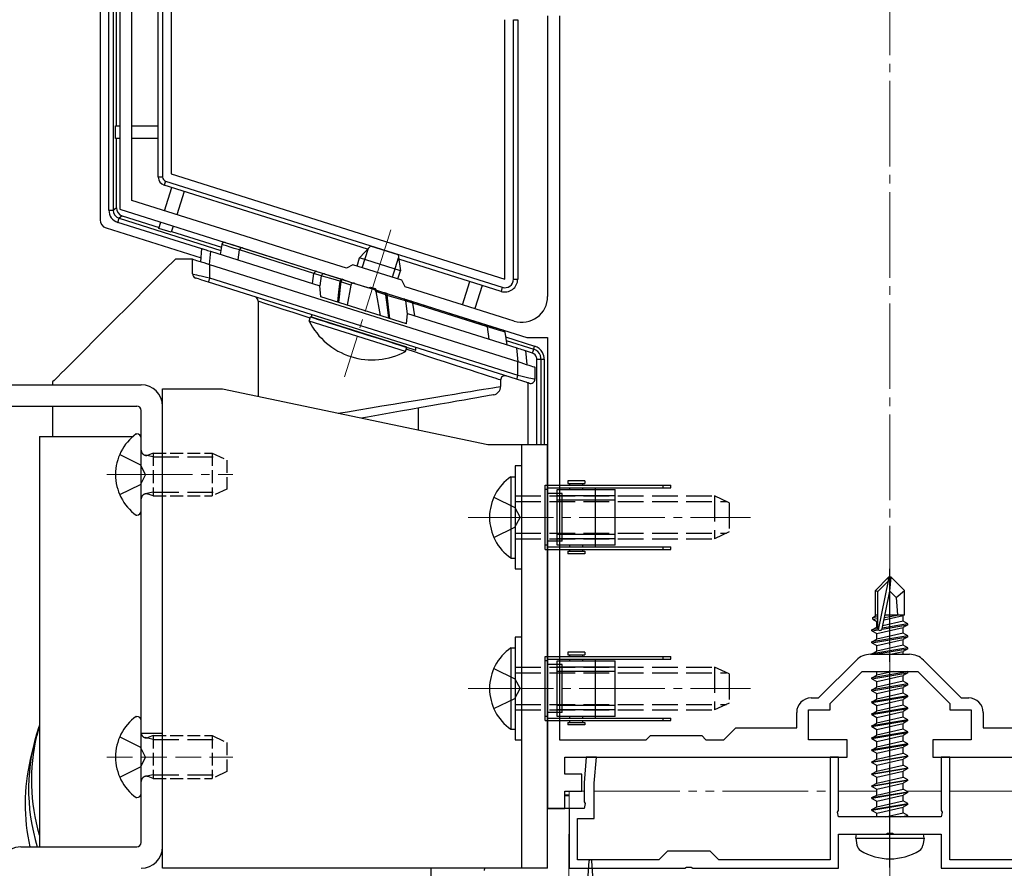
# Model space of a CAD drawing. Extents: x 0 to 1758, y 0 to 2614.
# Drawn here: x 835 to 950, y 2103 to 2202 of the extents above; entities that cross this region are included whole.
import ezdxf

# ---------------------------------------------------------------- set-up
doc = ezdxf.new("R2010")
doc.units = 0
for name, pattern in [('YCENTER_1', [13, 10, -1, 1, -1]), ('YDIVIDE_1', [15, 10, -1, 1, -1, 1, -1]), ('YHIDDEN_1', [4, 3, -1])]:
    doc.linetypes.add(name, pattern=pattern)
for name, color, linetype, lineweight in [('YKK_11', 7, 'CONTINUOUS', 30), ('YKK_12', 2, 'CONTINUOUS', 13), ('YKK_13', 4, 'CONTINUOUS', 30)]:
    doc.layers.add(name, color=color, linetype=linetype, lineweight=lineweight)

msp = doc.modelspace()

# ---------------------------------------------------------------- linework, layer by layer
at = {"layer": 'YKK_11', "linetype": 'ByBlock', "lineweight": -2, "ltscale": 0.5}
for p, q in [((846.69, 2229.72), (846.69, 2179.72)), ((848.09, 2180.74), (848.09, 2227.72)), ((896.69, 2202.33), (896.69, 2169.51)), ((898.09, 2202.33), (898.09, 2117.72)), ((862.07, 2176.34), (848.09, 2180.74)), ((846.69, 2179.72), (875.75, 2170.55)), ((866.59, 2174.91), (862.07, 2176.34)), ((873.18, 2172.83), (866.59, 2174.91)), ((873.93, 2173.22), (873.18, 2172.83)), ((879.65, 2171.42), (873.93, 2173.22)), ((880.05, 2170.67), (879.65, 2171.42)), ((875.75, 2170.55), (875.97, 2170.61)), ((875.97, 2170.61), (876.49, 2170.45)), ((876.49, 2170.45), (876.63, 2170.28)), ((876.63, 2170.28), (894.27, 2164.72)), ((887.47, 2168.33), (880.05, 2170.67)), ((891.3, 2167.12), (887.47, 2168.33)), ((892.79, 2166.65), (891.3, 2167.12)), ((894.27, 2164.72), (896.69, 2164.72)), ((896.69, 2164.72), (896.69, 2109.72)), ((934.41, 2127.72), (938.97, 2127.72)), ((928.36, 2122.62), (932.79, 2127.04)), ((940.6, 2127.04), (945.02, 2122.62)), ((929.69, 2121.97), (933.44, 2125.72)), ((933.44, 2125.72), (939.94, 2125.72)), ((939.94, 2125.72), (943.69, 2121.97)), ((927.49, 2122.62), (928.36, 2122.62)), ((929.69, 2121.22), (929.69, 2121.97)), ((943.69, 2121.97), (943.69, 2121.22)), ((945.02, 2122.62), (945.89, 2122.62)), ((925.79, 2119.12), (925.79, 2120.92)), ((927.19, 2117.72), (927.19, 2121.22)), ((927.19, 2121.22), (929.69, 2121.22)), ((943.69, 2121.22), (946.19, 2121.22)), ((946.19, 2121.22), (946.19, 2117.72)), ((947.59, 2120.92), (947.59, 2119.12)), ((917.29, 2117.72), (918.69, 2119.12)), ((918.69, 2119.12), (925.79, 2119.12)), ((947.59, 2119.12), (954.69, 2119.12)), ((898.09, 2117.72), (908.19, 2117.72)), ((908.19, 2117.72), (908.69, 2118.22)), ((908.69, 2118.22), (914.69, 2118.22)), ((914.69, 2118.22), (915.19, 2117.72)), ((915.19, 2117.72), (917.29, 2117.72)), ((931.69, 2117.72), (927.19, 2117.72)), ((931.69, 2115.72), (931.69, 2117.72)), ((946.19, 2117.72), (941.69, 2117.72)), ((941.69, 2117.72), (941.69, 2115.72)), ((898.69, 2113.72), (898.69, 2115.72)), ((898.69, 2115.72), (906.71, 2115.72)), ((901.2, 2115.72), (900.94, 2112.72)), ((902.41, 2115.72), (901.2, 2115.72)), ((902.14, 2112.66), (902.41, 2115.72)), ((906.71, 2115.72), (925.13, 2115.72)), ((925.13, 2115.72), (931.69, 2115.72)), ((930.69, 2115.72), (929.69, 2115.72)), ((929.69, 2115.72), (929.69, 2103.72)), ((930.69, 2109.47), (930.69, 2115.72)), ((941.69, 2115.72), (949.42, 2115.72)), ((943.69, 2115.72), (942.69, 2115.72)), ((942.69, 2115.72), (942.69, 2109.47)), ((943.69, 2103.72), (943.69, 2115.72)), ((949.42, 2115.72), (964.1, 2115.72)), ((900.69, 2113.72), (898.69, 2113.72)), ((900.69, 2111.72), (900.69, 2113.72)), ((900.94, 2112.72), (900.94, 2110.47)), ((902.14, 2108.52), (902.14, 2112.66)), ((898.69, 2109.72), (898.69, 2111.72)), ((898.69, 2111.72), (900.69, 2111.72)), ((900.94, 2110.47), (901.06, 2110.29)), ((901.06, 2110.29), (900.94, 2109.72)), ((896.69, 2109.72), (898.69, 2109.72)), ((900.94, 2109.72), (899.19, 2109.72)), ((899.19, 2109.72), (899.19, 2102.72)), ((930.57, 2109.29), (930.69, 2109.47)), ((930.69, 2108.72), (930.57, 2109.29)), ((942.69, 2109.47), (942.81, 2109.29)), ((942.81, 2109.29), (942.69, 2108.72)), ((900.19, 2103.72), (900.19, 2108.52)), ((900.19, 2108.52), (902.14, 2108.52)), ((942.69, 2108.72), (930.69, 2108.72)), ((936.23, 2106.72), (936.42, 2106.84)), ((936.42, 2106.84), (936.97, 2106.84)), ((936.97, 2106.84), (937.15, 2106.72)), ((930.69, 2102.72), (930.69, 2106.72)), ((930.69, 2106.72), (936.23, 2106.72)), ((937.15, 2106.72), (942.69, 2106.72)), ((942.69, 2106.72), (942.69, 2102.72)), ((910.69, 2104.72), (909.69, 2103.72)), ((915.69, 2104.72), (910.69, 2104.72)), ((916.69, 2103.72), (915.69, 2104.72)), ((909.69, 2103.72), (900.19, 2103.72)), ((929.69, 2103.72), (916.69, 2103.72)), ((951.69, 2103.72), (943.69, 2103.72)), ((899.19, 2102.72), (912.73, 2102.72)), ((912.73, 2102.72), (912.92, 2102.84)), ((912.92, 2102.84), (913.47, 2102.84)), ((913.47, 2102.84), (913.65, 2102.72)), ((913.65, 2102.72), (930.69, 2102.72)), ((942.69, 2102.72), (973.19, 2102.72))]:
    msp.add_line(p, q, dxfattribs=at)
for centre, radius, start, end in [((893.69, 2169.51), 3, 252.5, 0), ((934.41, 2125.42), 2.3, 90, 135), ((938.97, 2125.42), 2.3, 45, 90), ((927.49, 2120.92), 1.7, 90, 180), ((945.89, 2120.92), 1.7, 0, 90)]:
    msp.add_arc(centre, radius, start, end, dxfattribs=at)
at = {"layer": 'YKK_12', "linetype": 'YCENTER_1'}
for p, q in [((936.69, 1508.72), (936.69, 2281.23)), ((878.37, 2177.32), (872.94, 2160.12)), ((845.19, 2148.72), (859.89, 2148.72)), ((887.39, 2143.72), (920.39, 2143.72)), ((887.39, 2123.72), (920.39, 2123.72))]:
    msp.add_line(p, q, dxfattribs=at)
at = {"layer": 'YKK_12', "linetype": 'YHIDDEN_1'}
msp.add_line((845.19, 2115.72), (859.89, 2115.72), dxfattribs=at)
at = {"layer": 'YKK_12', "linetype": 'YDIVIDE_1'}
for p, q in [((899.19, 2111.72), (899.17, 2101.72)), ((899.19, 2111.72), (900.94, 2111.72)), ((902.14, 2111.72), (929.69, 2111.72)), ((930.69, 2111.72), (935.14, 2111.72)), ((938.71, 2111.72), (942.69, 2111.72)), ((943.69, 2111.72), (971.24, 2111.72))]:
    msp.add_line(p, q, dxfattribs=at)
at = {"layer": 'YKK_13'}
for p, q in [((844.39, 2232.14), (844.39, 2178.49)), ((845.42, 2179.61), (845.42, 2230.85)), ((845.91, 2230.85), (845.91, 2179.61)), ((846.28, 2224.72), (846.28, 2189.48)), ((851.19, 2183.48), (851.19, 2225.22)), ((851.69, 2225.22), (851.69, 2183.48)), ((852.69, 2224.72), (852.69, 2183.85)), ((891.69, 2171.55), (891.69, 2201.86)), ((892.69, 2171.55), (892.69, 2201.86)), ((892.69, 2201.86), (893.19, 2201.86)), ((893.19, 2201.86), (893.19, 2171.55)), ((846.19, 2187.98), (846.19, 2189.48)), ((846.19, 2189.48), (846.69, 2189.48)), ((848.09, 2189.48), (851.19, 2189.48)), ((846.69, 2187.98), (846.19, 2187.98)), ((846.28, 2187.98), (846.28, 2179.88)), ((851.19, 2187.98), (848.09, 2187.98)), ((851.69, 2183.48), (851.19, 2183.48)), ((852.04, 2183), (851.89, 2182.53)), ((852.04, 2183), (891.39, 2170.6)), ((852.69, 2183.85), (891.69, 2171.55)), ((875.64, 2175.04), (851.89, 2182.53)), ((851.92, 2179.54), (852.78, 2182.25)), ((854.21, 2181.8), (853.35, 2179.08)), ((845.42, 2179.61), (845.91, 2179.61)), ((845.91, 2179.61), (846.28, 2179.88)), ((846.46, 2178.18), (846.61, 2178.66)), ((856.28, 2175.09), (846.46, 2178.18)), ((846.98, 2178.93), (846.61, 2178.66)), ((846.61, 2178.66), (858.5, 2174.91)), ((846.98, 2178.93), (851.3, 2177.57)), ((851.27, 2177.48), (851.5, 2178.2)), ((845.08, 2177.54), (856.18, 2174.04)), ((852.7, 2177.03), (851.27, 2177.48)), ((852.93, 2177.75), (852.7, 2177.03)), ((852.73, 2177.12), (858.56, 2175.28)), ((856.15, 2173.59), (856.28, 2175.12)), ((856.28, 2175.12), (856.29, 2175.12)), ((856.29, 2175.12), (856.34, 2175.1)), ((856.34, 2175.1), (856.41, 2175.08)), ((856.41, 2175.08), (856.51, 2175.05)), ((856.51, 2175.05), (856.64, 2175.01)), ((856.64, 2175.01), (856.78, 2174.96)), ((856.78, 2174.96), (856.94, 2174.91)), ((856.94, 2174.91), (857.1, 2174.86)), ((857.1, 2174.86), (857.28, 2174.81)), ((857.28, 2174.81), (857.14, 2173.28)), ((857.28, 2174.81), (870.08, 2170.77)), ((858.61, 2175.6), (858.43, 2174.44)), ((858.62, 2175.59), (858.61, 2175.6)), ((858.86, 2175.52), (858.62, 2175.59)), ((859.16, 2175.43), (858.86, 2175.52)), ((859, 2175.84), (859.06, 2175.82)), ((859.06, 2175.82), (859.24, 2175.76)), ((859.57, 2175.3), (859.16, 2175.43)), ((859.24, 2175.76), (859.53, 2175.67)), ((859.53, 2175.67), (859.94, 2175.54)), ((860.07, 2175.15), (859.57, 2175.3)), ((859.94, 2175.54), (861.01, 2175.2)), ((860.67, 2174.96), (860.07, 2175.15)), ((860.51, 2173.79), (860.67, 2174.96)), ((869.38, 2172.22), (860.67, 2174.96)), ((860.67, 2174.96), (860.67, 2174.96)), ((861.01, 2175.2), (869.73, 2172.45)), ((875.98, 2175.41), (874.71, 2174.03)), ((875.03, 2172.88), (875.75, 2175.16)), ((879.23, 2174.39), (875.98, 2175.41)), ((853.19, 2173.89), (851.96, 2172.66)), ((855.19, 2173.89), (853.19, 2173.89)), ((855.19, 2172.16), (855.19, 2173.89)), ((855.19, 2173.89), (855.22, 2173.88)), ((855.22, 2173.88), (855.31, 2173.85)), ((855.31, 2173.85), (855.46, 2173.81)), ((855.46, 2173.81), (855.66, 2173.74)), ((855.66, 2173.74), (855.91, 2173.67)), ((855.91, 2173.67), (856.19, 2173.58)), ((856.19, 2173.58), (856.51, 2173.48)), ((874.41, 2173.07), (874.71, 2174.03)), ((879.48, 2172.52), (874.71, 2174.03)), ((878.55, 2171.77), (879.27, 2174.05)), ((879.23, 2174.39), (879.48, 2172.52)), ((891.24, 2170.12), (879.29, 2173.89)), ((851.96, 2172.66), (850.76, 2171.46)), ((856.51, 2173.48), (856.84, 2173.37)), ((856.84, 2173.37), (857.19, 2173.26)), ((857.19, 2173.26), (857.19, 2171.69)), ((857.19, 2173.26), (893.19, 2161.91)), ((869.73, 2172.45), (870.61, 2172.18)), ((879.18, 2171.57), (879.48, 2172.52)), ((850.76, 2171.46), (849.59, 2170.29)), ((855.19, 2172.16), (855.22, 2172.15)), ((855.22, 2172.15), (855.31, 2172.13)), ((855.31, 2172.13), (855.46, 2172.1)), ((855.46, 2172.1), (855.66, 2172.05)), ((855.56, 2171.68), (855.54, 2171.68)), ((855.63, 2171.66), (855.56, 2171.68)), ((855.74, 2171.62), (855.63, 2171.66)), ((855.66, 2172.05), (855.91, 2171.99)), ((855.89, 2171.57), (855.74, 2171.62)), ((856.08, 2171.51), (855.89, 2171.57)), ((855.91, 2171.99), (856.19, 2171.92)), ((856.29, 2171.45), (856.08, 2171.51)), ((856.19, 2171.92), (856.51, 2171.85)), ((856.53, 2171.37), (856.29, 2171.45)), ((856.51, 2171.85), (856.84, 2171.77)), ((856.78, 2171.29), (856.53, 2171.37)), ((857.04, 2171.21), (856.78, 2171.29)), ((856.84, 2171.77), (857.19, 2171.69)), ((857.07, 2171.29), (857.05, 2171.25)), ((857.09, 2171.35), (857.07, 2171.29)), ((857.11, 2171.42), (857.09, 2171.35)), ((857.13, 2171.51), (857.11, 2171.42)), ((857.16, 2171.59), (857.13, 2171.51)), ((857.19, 2171.69), (857.16, 2171.59)), ((857.19, 2171.69), (893.19, 2160.34)), ((869.21, 2171.04), (869.38, 2172.21)), ((870.24, 2171.94), (869.38, 2172.21)), ((870.24, 2171.94), (870.07, 2170.77)), ((870.78, 2171.78), (870.24, 2171.94)), ((870.24, 2171.94), (870.24, 2171.94)), ((870.61, 2172.18), (871.11, 2172.02)), ((871.34, 2171.61), (870.78, 2171.78)), ((871.11, 2172.02), (871.63, 2171.85)), ((872, 2171.42), (871.34, 2171.61)), ((871.63, 2171.85), (872.26, 2171.65)), ((872.4, 2171.3), (872, 2171.42)), ((872.26, 2171.65), (872.67, 2171.53)), ((872.3, 2170.05), (872.43, 2171.29)), ((872.4, 2171.3), (872.4, 2171.3)), ((872.43, 2171.29), (872.4, 2171.3)), ((872.4, 2171.3), (872.4, 2171.3)), ((872.43, 2171.29), (872.45, 2171.34)), ((872.43, 2171.29), (872.51, 2171.24)), ((872.45, 2171.34), (872.48, 2171.39)), ((872.48, 2171.39), (872.51, 2171.44)), ((872.51, 2171.44), (872.54, 2171.48)), ((872.54, 2171.48), (872.57, 2171.5)), ((872.57, 2171.5), (872.61, 2171.52)), ((872.61, 2171.52), (872.64, 2171.53)), ((872.64, 2171.53), (872.67, 2171.53)), ((872.82, 2171.48), (872.67, 2171.53)), ((872.87, 2171.46), (872.82, 2171.48)), ((872.87, 2171.46), (874.13, 2171.06)), ((886.73, 2168.56), (887.59, 2171.27)), ((892.69, 2171.55), (893.19, 2171.55)), ((849.59, 2170.29), (848.47, 2169.17)), ((857.05, 2171.25), (857.04, 2171.22)), ((857.04, 2171.22), (857.04, 2171.21)), ((893.04, 2159.86), (857.04, 2171.21)), ((870.19, 2169.48), (870.08, 2170.77)), ((872.46, 2170.63), (872.33, 2169.45)), ((872.53, 2171.22), (872.46, 2170.63)), ((872.51, 2171.24), (872.53, 2171.22)), ((873.69, 2170.86), (872.53, 2171.22)), ((873.69, 2170.86), (873.25, 2168.51)), ((874.13, 2171.06), (876.35, 2170.36)), ((876.35, 2170.36), (877.63, 2169.96)), ((889.02, 2170.82), (888.16, 2168.11)), ((891.39, 2170.6), (891.24, 2170.12)), ((848.47, 2169.17), (847.39, 2168.09)), ((862.85, 2168.98), (862.85, 2157.84)), ((863.75, 2168.68), (862.85, 2168.98)), ((880.19, 2166.32), (870.19, 2169.48)), ((872.17, 2168.85), (872.3, 2170.05)), ((872.33, 2169.45), (872.26, 2168.82)), ((876.61, 2170.09), (877.13, 2167.29)), ((877.79, 2169.72), (876.61, 2170.09)), ((877.75, 2169.92), (877.63, 2169.96)), ((877.82, 2169.9), (877.75, 2169.92)), ((877.79, 2169.72), (877.86, 2169.68)), ((877.96, 2168.28), (877.79, 2169.72)), ((877.82, 2169.9), (877.84, 2169.89)), ((877.82, 2169.9), (878.23, 2169.77)), ((877.84, 2169.89), (877.86, 2169.88)), ((877.86, 2169.88), (877.87, 2169.85)), ((877.86, 2169.68), (877.89, 2169.66)), ((877.87, 2169.85), (877.88, 2169.82)), ((877.88, 2169.82), (877.89, 2169.79)), ((877.89, 2169.79), (877.89, 2169.75)), ((877.89, 2169.75), (877.89, 2169.71)), ((877.89, 2169.71), (877.89, 2169.66)), ((877.93, 2169.65), (877.89, 2169.66)), ((877.89, 2169.66), (878.05, 2168.28)), ((877.93, 2169.65), (877.93, 2169.65)), ((878.33, 2169.53), (877.93, 2169.65)), ((877.93, 2169.65), (877.93, 2169.65)), ((878.23, 2169.77), (878.85, 2169.58)), ((878.99, 2169.34), (878.33, 2169.53)), ((878.85, 2169.58), (879.38, 2169.41)), ((879.54, 2169.17), (878.99, 2169.34)), ((879.38, 2169.41), (879.88, 2169.25)), ((880.07, 2169.01), (879.54, 2169.17)), ((879.88, 2169.25), (880.76, 2168.98)), ((880.94, 2168.74), (880.07, 2169.01)), ((880.07, 2169.01), (880.29, 2167.49)), ((880.07, 2169.01), (880.07, 2169.01)), ((880.76, 2168.98), (889.48, 2166.23)), ((847.39, 2168.09), (846.35, 2167.05)), ((864.74, 2168.36), (863.75, 2168.68)), ((865.8, 2168.02), (864.74, 2168.36)), ((866.93, 2167.65), (865.8, 2168.02)), ((878.12, 2166.98), (877.96, 2168.28)), ((878.05, 2168.28), (878.21, 2166.95)), ((881.15, 2167.28), (880.94, 2168.73)), ((889.65, 2165.99), (880.94, 2168.73)), ((846.35, 2167.05), (845.38, 2166.08)), ((868.11, 2167.26), (866.93, 2167.65)), ((868.93, 2167), (868.11, 2167.26)), ((868.82, 2166.65), (868.97, 2167.13)), ((880.22, 2163.59), (868.97, 2167.13)), ((869.09, 2167.41), (869.09, 2167.1)), ((869.09, 2167.1), (869.11, 2167.09)), ((869.11, 2167.09), (869.21, 2167.06)), ((869.21, 2167.06), (869.43, 2166.99)), ((869.43, 2166.99), (869.75, 2166.89)), ((869.75, 2166.89), (870.16, 2166.76)), ((870.16, 2166.76), (870.67, 2166.6)), ((880.19, 2166.32), (880.3, 2167.55)), ((880.3, 2167.55), (893.1, 2163.51)), ((845.38, 2166.08), (844.45, 2165.15)), ((880.07, 2163.1), (868.82, 2166.65)), ((870.67, 2166.6), (871.25, 2166.42)), ((871.25, 2166.42), (871.91, 2166.21)), ((871.91, 2166.21), (872.62, 2165.98)), ((872.62, 2165.98), (873.38, 2165.74)), ((873.38, 2165.74), (874.18, 2165.49)), ((889.48, 2166.23), (890.1, 2166.03)), ((889.85, 2164.54), (889.65, 2165.99)), ((889.94, 2165.9), (889.65, 2165.99)), ((889.65, 2165.99), (889.65, 2165.99)), ((890.81, 2165.63), (889.94, 2165.9)), ((890.1, 2166.03), (890.62, 2165.87)), ((890.62, 2165.87), (891.01, 2165.74)), ((891.21, 2165.5), (890.81, 2165.63)), ((891.01, 2165.74), (891.29, 2165.66)), ((891.29, 2165.66), (891.49, 2165.59)), ((844.45, 2165.15), (843.59, 2164.29)), ((874.18, 2165.49), (874.99, 2165.24)), ((874.99, 2165.24), (875.8, 2164.98)), ((875.8, 2164.98), (876.61, 2164.73)), ((876.61, 2164.73), (877.38, 2164.48)), ((877.38, 2164.48), (878.12, 2164.25)), ((891.49, 2165.42), (891.21, 2165.5)), ((891.7, 2165.35), (891.49, 2165.42)), ((891.7, 2165.35), (891.93, 2163.88)), ((891.78, 2164.8), (895.17, 2163.73)), ((891.85, 2164.4), (895.06, 2163.38)), ((842.8, 2163.49), (842.06, 2162.76)), ((843.59, 2164.29), (842.8, 2163.49)), ((878.12, 2164.25), (878.81, 2164.03)), ((878.81, 2164.03), (879.43, 2163.84)), ((879.43, 2163.84), (879.98, 2163.66)), ((879.98, 2163.66), (880.44, 2163.52)), ((880.07, 2163.1), (880.22, 2163.59)), ((881.23, 2163), (880.15, 2163.35)), ((880.44, 2163.52), (880.81, 2163.4)), ((880.81, 2163.4), (881.07, 2163.32)), ((881.07, 2163.32), (881.24, 2163.27)), ((881.24, 2163.27), (881.29, 2163.25)), ((881.29, 2163.25), (881.29, 2163.56)), ((893.24, 2161.89), (893.1, 2163.51)), ((893.1, 2163.51), (893.3, 2163.45)), ((893.3, 2163.45), (893.48, 2163.39)), ((893.48, 2163.39), (893.66, 2163.34)), ((893.66, 2163.34), (893.81, 2163.29)), ((893.81, 2163.29), (893.93, 2163.25)), ((893.93, 2163.25), (894.02, 2163.22)), ((894.02, 2163.22), (894.08, 2163.2)), ((894.91, 2162.91), (895.06, 2163.38)), ((895.06, 2163.38), (895.17, 2163.73)), ((841.4, 2162.1), (840.81, 2161.51)), ((842.06, 2162.76), (841.4, 2162.1)), ((882.46, 2162.6), (881.23, 2163)), ((883.64, 2162.22), (882.46, 2162.6)), ((884.76, 2161.85), (883.64, 2162.22)), ((894.08, 2163.2), (894.1, 2163.2)), ((894.1, 2163.2), (894.24, 2161.58)), ((894.91, 2162.91), (894.11, 2163.16)), ((895.42, 2162.22), (895.91, 2162.22)), ((895.42, 2152.22), (895.42, 2162.22)), ((895.91, 2162.22), (896.28, 2162.22)), ((895.91, 2162.22), (895.91, 2152.22)), ((896.28, 2162.22), (896.28, 2152.22)), ((840.29, 2160.99), (839.85, 2160.55)), ((840.81, 2161.51), (840.29, 2160.99)), ((885.81, 2161.51), (884.76, 2161.85)), ((886.78, 2161.2), (885.81, 2161.51)), ((887.67, 2160.91), (886.78, 2161.2)), ((888.47, 2160.65), (887.67, 2160.91)), ((893.19, 2160.34), (893.19, 2161.91)), ((893.19, 2161.91), (893.54, 2161.8)), ((893.54, 2161.8), (893.88, 2161.69)), ((893.88, 2161.69), (894.19, 2161.59)), ((894.19, 2161.59), (894.48, 2161.5)), ((894.48, 2161.5), (894.72, 2161.43)), ((894.72, 2161.43), (894.92, 2161.36)), ((894.92, 2161.36), (895.07, 2161.32)), ((895.07, 2161.32), (895.16, 2161.29)), ((895.16, 2161.29), (895.19, 2161.28)), ((895.19, 2161.28), (895.19, 2159.86)), ((839.21, 2159.91), (839, 2159.7)), ((839.49, 2160.19), (839.21, 2159.91)), ((839.85, 2160.55), (839.49, 2160.19)), ((889.18, 2160.42), (888.47, 2160.65)), ((889.78, 2160.22), (889.18, 2160.42)), ((890.29, 2160.06), (889.78, 2160.22)), ((890.68, 2159.93), (890.29, 2160.06)), ((890.96, 2159.84), (890.68, 2159.93)), ((891.13, 2159.78), (890.96, 2159.84)), ((891.19, 2159.76), (891.13, 2159.78)), ((891.19, 2159.76), (891.19, 2159.02)), ((893.05, 2159.9), (893.04, 2159.87)), ((893.04, 2159.87), (893.04, 2159.86)), ((893.3, 2159.78), (893.04, 2159.86)), ((893.07, 2159.94), (893.05, 2159.9)), ((893.09, 2160), (893.07, 2159.94)), ((893.11, 2160.07), (893.09, 2160)), ((893.13, 2160.15), (893.11, 2160.07)), ((893.16, 2160.24), (893.13, 2160.15)), ((893.19, 2160.34), (893.16, 2160.24)), ((893.19, 2160.34), (893.54, 2160.25)), ((893.55, 2159.7), (893.3, 2159.78)), ((893.54, 2160.25), (893.88, 2160.17)), ((893.88, 2160.17), (894.19, 2160.1)), ((894.19, 2160.1), (894.48, 2160.03)), ((894.48, 2160.03), (894.72, 2159.97)), ((894.72, 2159.97), (894.92, 2159.93)), ((894.92, 2159.93), (895.07, 2159.89)), ((895.07, 2159.89), (895.16, 2159.87)), ((895.16, 2159.87), (895.19, 2159.86)), ((829.19, 2159.22), (849.19, 2159.22)), ((838.88, 2159.58), (838.84, 2159.54)), ((838.84, 2159.54), (838.84, 2159.22)), ((839, 2159.7), (838.88, 2159.58)), ((851.69, 2102.72), (851.69, 2158.72)), ((851.69, 2158.72), (858.69, 2158.72)), ((858.69, 2158.72), (889.69, 2152.22)), ((888.47, 2158.57), (889.18, 2158.69)), ((889.18, 2158.69), (889.78, 2158.79)), ((889.78, 2158.79), (890.29, 2158.87)), ((890.29, 2158.87), (890.68, 2158.93)), ((890.68, 2158.93), (890.96, 2158.98)), ((890.96, 2158.98), (891.13, 2159.01)), ((891.13, 2159.01), (891.19, 2159.02)), ((893.79, 2159.62), (893.55, 2159.7)), ((894.01, 2159.56), (893.79, 2159.62)), ((894.19, 2159.5), (894.01, 2159.56)), ((894.34, 2159.45), (894.19, 2159.5)), ((894.45, 2159.42), (894.34, 2159.45)), ((894.39, 2159.45), (894.39, 2152.22)), ((894.52, 2159.39), (894.45, 2159.42)), ((894.54, 2159.39), (894.52, 2159.39)), ((881.23, 2157.37), (882.46, 2157.58)), ((882.46, 2157.58), (883.64, 2157.77)), ((883.64, 2157.77), (884.76, 2157.95)), ((884.76, 2157.95), (885.81, 2158.13)), ((885.81, 2158.13), (886.78, 2158.29)), ((886.78, 2158.29), (887.67, 2158.44)), ((887.72, 2157.57), (886.94, 2157.43)), ((887.67, 2158.44), (888.47, 2158.57)), ((888.4, 2157.69), (887.72, 2157.57)), ((888.99, 2157.79), (888.4, 2157.69)), ((889.48, 2157.88), (888.99, 2157.79)), ((889.87, 2157.95), (889.48, 2157.88)), ((890.14, 2157.99), (889.87, 2157.95)), ((890.31, 2158.02), (890.14, 2157.99)), ((890.37, 2158.03), (890.31, 2158.02)), ((828.69, 2156.72), (848.69, 2156.72)), ((838.84, 2156.72), (838.84, 2153.18)), ((851.69, 2105.22), (851.69, 2156.72)), ((874.62, 2156.28), (875.98, 2156.5)), ((875.98, 2156.5), (877.32, 2156.73)), ((877.32, 2156.73), (878.65, 2156.95)), ((878.65, 2156.95), (879.96, 2157.16)), ((880.7, 2156.33), (879.48, 2156.11)), ((879.96, 2157.16), (881.23, 2157.37)), ((881.89, 2156.54), (880.7, 2156.33)), ((881.54, 2156.48), (881.54, 2153.93)), ((883.03, 2156.74), (881.89, 2156.54)), ((884.11, 2156.93), (883.03, 2156.74)), ((885.13, 2157.11), (884.11, 2156.93)), ((886.07, 2157.28), (885.13, 2157.11)), ((886.94, 2157.43), (886.07, 2157.28)), ((849.19, 2105.72), (849.19, 2156.22)), ((872.21, 2155.88), (873.28, 2156.06)), ((873.28, 2156.06), (874.62, 2156.28)), ((875.65, 2155.44), (874.93, 2155.31)), ((876.94, 2155.67), (875.65, 2155.44)), ((878.22, 2155.89), (876.94, 2155.67)), ((879.48, 2156.11), (878.22, 2155.89)), ((837.29, 2153.18), (837.29, 2117.31)), ((837.29, 2153.18), (848.24, 2153.18)), ((838.84, 2153.18), (848.24, 2153.18)), ((848.59, 2153.47), (848.69, 2153.47)), ((849.19, 2144.47), (849.19, 2152.97)), ((889.69, 2152.22), (896.69, 2152.22)), ((893.69, 2102.72), (893.69, 2152.22)), ((896.69, 2102.72), (896.69, 2152.22)), ((893.69, 2149.72), (892.89, 2149.72)), ((892.89, 2149.72), (892.89, 2137.72)), ((893.69, 2137.72), (893.69, 2149.72)), ((892.38, 2148.47), (892.89, 2148.47)), ((892.38, 2148.47), (892.38, 2138.97)), ((892.89, 2148.47), (892.89, 2138.97)), ((896.39, 2139.97), (896.39, 2147.47)), ((896.39, 2147.47), (911.09, 2147.47)), ((896.39, 2139.97), (896.39, 2147.47)), ((896.39, 2147.47), (911.09, 2147.47)), ((896.69, 2147.17), (896.69, 2140.27)), ((896.69, 2147.17), (911.09, 2147.17)), ((896.69, 2147.17), (896.69, 2140.27)), ((896.69, 2147.17), (911.09, 2147.17)), ((901.04, 2147.97), (899.04, 2147.97)), ((899.04, 2147.97), (899.04, 2147.67)), ((899.04, 2147.67), (901.04, 2147.67)), ((899.29, 2147.47), (899.29, 2147.67)), ((899.29, 2146.97), (899.29, 2147.17)), ((900.79, 2147.47), (900.79, 2147.67)), ((900.79, 2146.97), (900.79, 2147.17)), ((901.04, 2147.97), (901.04, 2147.67)), ((902.29, 2146.97), (902.29, 2147.17)), ((910.19, 2147.17), (910.19, 2147.47)), ((911.09, 2147.17), (911.09, 2147.47)), ((911.09, 2147.17), (911.09, 2147.47)), ((896.69, 2146.97), (896.39, 2146.97)), ((896.69, 2146.97), (896.39, 2146.97)), ((898.39, 2146.52), (896.69, 2146.52)), ((897.79, 2146.52), (896.69, 2146.52)), ((897.79, 2146.97), (904.59, 2146.97)), ((897.79, 2140.47), (897.79, 2146.97)), ((904.59, 2146.22), (897.79, 2146.22)), ((898.39, 2140.92), (898.39, 2146.52)), ((902.29, 2140.47), (902.29, 2146.97)), ((904.59, 2140.47), (904.59, 2146.97)), ((904.59, 2145.72), (897.79, 2145.72)), ((848.59, 2143.97), (848.69, 2143.97)), ((904.59, 2141.72), (897.79, 2141.72)), ((896.69, 2140.47), (896.39, 2140.47)), ((896.69, 2140.47), (896.39, 2140.47)), ((898.39, 2140.92), (896.69, 2140.92)), ((897.79, 2140.92), (896.69, 2140.92)), ((896.69, 2140.27), (911.09, 2140.27)), ((896.69, 2140.27), (911.09, 2140.27)), ((904.59, 2141.22), (897.79, 2141.22)), ((904.59, 2140.47), (897.79, 2140.47)), ((899.29, 2140.27), (899.29, 2140.47)), ((900.79, 2140.27), (900.79, 2140.47)), ((902.29, 2140.27), (902.29, 2140.47)), ((910.19, 2139.97), (910.19, 2140.27)), ((911.09, 2139.97), (911.09, 2140.27)), ((911.09, 2139.97), (911.09, 2140.27)), ((896.39, 2139.97), (911.09, 2139.97)), ((896.39, 2139.97), (911.09, 2139.97)), ((899.04, 2139.77), (899.04, 2139.47)), ((899.04, 2139.77), (901.04, 2139.77)), ((901.04, 2139.47), (899.04, 2139.47)), ((899.29, 2139.77), (899.29, 2139.97)), ((900.79, 2139.77), (900.79, 2139.97)), ((901.04, 2139.77), (901.04, 2139.47)), ((892.38, 2138.97), (892.89, 2138.97)), ((892.89, 2137.72), (893.69, 2137.72)), ((936.54, 2136.72), (934.99, 2135.17)), ((935.29, 2135.04), (936.54, 2136.29)), ((935.36, 2130.59), (936.54, 2136.29)), ((936.84, 2136.72), (936.54, 2136.72)), ((936.54, 2136.29), (936.54, 2136.72)), ((936.69, 2135.09), (936.69, 2136.72)), ((936.69, 2135.09), (936.84, 2136.72)), ((936.84, 2136.72), (938.39, 2135.17)), ((934.99, 2132.2), (934.99, 2135.17)), ((934.99, 2135.17), (935.29, 2135.04)), ((935.29, 2130.76), (935.29, 2135.04)), ((935.78, 2130.71), (936.69, 2135.09)), ((936.69, 2135.09), (937.43, 2134.36)), ((937.43, 2134.36), (938.39, 2135.17)), ((938.39, 2132.32), (938.39, 2135.17)), ((937.43, 2134.36), (937.59, 2132.32)), ((934.69, 2132.02), (934.99, 2132.2)), ((934.69, 2132.02), (935.29, 2132.14)), ((934.99, 2132.32), (935.29, 2132.32)), ((936, 2131.74), (938.24, 2132.25)), ((936.06, 2132.03), (937.77, 2132.32)), ((936.11, 2132.3), (936.2, 2132.32)), ((936.12, 2132.32), (938.39, 2132.32)), ((938.39, 2132.32), (938.24, 2132.25)), ((938.24, 2131.58), (938.24, 2132.25)), ((934.69, 2131.81), (934.69, 2132.02)), ((934.69, 2131.81), (935.29, 2131.91)), ((934.69, 2131.81), (935.14, 2131.55)), ((935.14, 2131.55), (935.29, 2131.58)), ((935.14, 2130.88), (935.14, 2131.55)), ((935.77, 2130.66), (938.79, 2131.17)), ((938.79, 2131.27), (935.79, 2130.77)), ((938.24, 2131.58), (935.85, 2131.04)), ((938.79, 2131.27), (938.24, 2131.58)), ((938.79, 2131.17), (938.24, 2130.85)), ((938.79, 2131.17), (938.79, 2131.27)), ((934.59, 2130.57), (935.14, 2130.88)), ((935.3, 2130.69), (934.59, 2130.57)), ((934.59, 2130.47), (935.36, 2130.59)), ((934.59, 2130.47), (934.59, 2130.57)), ((934.59, 2130.47), (935.14, 2130.15)), ((938.79, 2129.87), (934.59, 2129.17)), ((935.29, 2130.92), (935.14, 2130.88)), ((935.14, 2130.15), (938.24, 2130.85)), ((938.24, 2130.18), (935.14, 2129.48)), ((935.14, 2129.48), (935.14, 2130.15)), ((938.24, 2130.18), (938.24, 2130.85)), ((938.79, 2129.87), (938.24, 2130.18)), ((938.79, 2129.77), (938.79, 2129.87)), ((893.69, 2129.72), (892.89, 2129.72)), ((892.89, 2129.72), (892.89, 2117.72)), ((893.69, 2117.72), (893.69, 2129.72)), ((934.59, 2129.07), (938.79, 2129.77)), ((934.59, 2129.17), (935.14, 2129.48)), ((934.59, 2129.07), (934.59, 2129.17)), ((934.59, 2129.07), (935.14, 2128.75)), ((935.14, 2128.75), (938.24, 2129.45)), ((938.24, 2128.78), (935.14, 2128.08)), ((935.14, 2128.08), (935.14, 2128.75)), ((938.79, 2129.77), (938.24, 2129.45)), ((938.24, 2128.78), (938.24, 2129.45)), ((938.79, 2128.47), (938.24, 2128.78)), ((892.38, 2128.47), (892.89, 2128.47)), ((892.38, 2128.47), (892.38, 2118.97)), ((892.89, 2128.47), (892.89, 2118.97)), ((901.04, 2127.97), (899.04, 2127.97)), ((899.04, 2127.97), (899.04, 2127.67)), ((899.04, 2127.67), (901.04, 2127.67)), ((899.29, 2127.47), (899.29, 2127.67)), ((900.79, 2127.47), (900.79, 2127.67)), ((901.04, 2127.97), (901.04, 2127.67)), ((938.79, 2128.47), (934.59, 2127.77)), ((934.59, 2127.77), (935.14, 2128.08)), ((934.59, 2127.72), (934.59, 2127.77)), ((934.89, 2127.72), (938.79, 2128.37)), ((936.77, 2127.72), (938.24, 2128.05)), ((938.79, 2128.37), (938.24, 2128.05)), ((938.24, 2127.72), (938.24, 2128.05)), ((938.79, 2128.37), (938.79, 2128.47)), ((896.39, 2119.97), (896.39, 2127.47)), ((896.39, 2127.47), (911.09, 2127.47)), ((896.39, 2119.97), (896.39, 2127.47)), ((896.39, 2127.47), (911.09, 2127.47)), ((896.69, 2126.97), (896.39, 2126.97)), ((896.69, 2126.97), (896.39, 2126.97)), ((896.69, 2127.17), (896.69, 2120.27)), ((896.69, 2127.17), (911.09, 2127.17)), ((896.69, 2127.17), (896.69, 2120.27)), ((896.69, 2127.17), (911.09, 2127.17)), ((898.39, 2126.52), (896.69, 2126.52)), ((897.79, 2126.52), (896.69, 2126.52)), ((897.79, 2126.97), (904.59, 2126.97)), ((897.79, 2120.47), (897.79, 2126.97)), ((898.39, 2120.92), (898.39, 2126.52)), ((899.29, 2126.97), (899.29, 2127.17)), ((900.79, 2126.97), (900.79, 2127.17)), ((902.29, 2126.97), (902.29, 2127.17)), ((902.29, 2120.47), (902.29, 2126.97)), ((904.59, 2120.47), (904.59, 2126.97)), ((910.19, 2127.17), (910.19, 2127.47)), ((911.09, 2127.17), (911.09, 2127.47)), ((911.09, 2127.17), (911.09, 2127.47)), ((904.59, 2126.22), (897.79, 2126.22)), ((904.59, 2125.72), (897.79, 2125.72)), ((938.79, 2125.67), (934.59, 2124.97)), ((934.59, 2124.87), (938.79, 2125.57)), ((934.59, 2124.97), (935.14, 2125.28)), ((935.14, 2125.28), (935.14, 2125.72)), ((937.06, 2125.72), (935.14, 2125.28)), ((935.14, 2124.55), (938.24, 2125.25)), ((938.79, 2125.57), (938.24, 2125.25)), ((938.24, 2124.58), (938.24, 2125.25)), ((938.79, 2125.67), (938.71, 2125.72)), ((938.79, 2125.57), (938.79, 2125.67)), ((934.59, 2124.87), (934.59, 2124.97)), ((934.59, 2124.87), (935.14, 2124.55)), ((938.79, 2124.27), (934.59, 2123.57)), ((934.59, 2123.47), (938.79, 2124.17)), ((938.24, 2124.58), (935.14, 2123.88)), ((935.14, 2123.88), (935.14, 2124.55)), ((938.79, 2124.27), (938.24, 2124.58)), ((938.79, 2124.17), (938.24, 2123.85)), ((938.79, 2124.17), (938.79, 2124.27)), ((934.59, 2123.57), (935.14, 2123.88)), ((934.59, 2123.47), (934.59, 2123.57)), ((934.59, 2123.47), (935.14, 2123.15)), ((935.14, 2123.15), (938.24, 2123.85)), ((938.24, 2123.18), (935.14, 2122.48)), ((935.14, 2122.48), (935.14, 2123.15)), ((938.24, 2123.18), (938.24, 2123.85)), ((938.79, 2122.87), (938.24, 2123.18)), ((938.79, 2122.87), (934.59, 2122.17)), ((934.59, 2122.07), (938.79, 2122.77)), ((934.59, 2122.17), (935.14, 2122.48)), ((934.59, 2122.07), (934.59, 2122.17)), ((934.59, 2122.07), (935.14, 2121.75)), ((935.14, 2121.75), (938.24, 2122.45)), ((938.24, 2121.78), (935.14, 2121.08)), ((938.79, 2122.77), (938.24, 2122.45)), ((938.24, 2121.78), (938.24, 2122.45)), ((938.79, 2121.47), (938.24, 2121.78)), ((938.79, 2122.77), (938.79, 2122.87)), ((898.39, 2120.92), (896.69, 2120.92)), ((897.79, 2120.92), (896.69, 2120.92)), ((904.59, 2121.72), (897.79, 2121.72)), ((904.59, 2121.22), (897.79, 2121.22)), ((938.79, 2121.47), (934.59, 2120.77)), ((934.59, 2120.67), (938.79, 2121.37)), ((934.59, 2120.77), (935.14, 2121.08)), ((934.59, 2120.67), (934.59, 2120.77)), ((934.59, 2120.67), (935.14, 2120.35)), ((935.14, 2121.08), (935.14, 2121.75)), ((935.14, 2120.35), (938.24, 2121.05)), ((938.79, 2121.37), (938.24, 2121.05)), ((938.24, 2120.38), (938.24, 2121.05)), ((938.79, 2121.37), (938.79, 2121.47)), ((837.29, 2119.53), (836.98, 2118.19)), ((848.59, 2120.47), (848.69, 2120.47)), ((849.19, 2111.47), (849.19, 2119.97)), ((896.69, 2120.47), (896.39, 2120.47)), ((896.69, 2120.47), (896.39, 2120.47)), ((896.39, 2119.97), (911.09, 2119.97)), ((896.39, 2119.97), (911.09, 2119.97)), ((896.69, 2120.27), (911.09, 2120.27)), ((896.69, 2120.27), (911.09, 2120.27)), ((904.59, 2120.47), (897.79, 2120.47)), ((899.04, 2119.77), (899.04, 2119.47)), ((899.04, 2119.77), (901.04, 2119.77)), ((899.29, 2120.27), (899.29, 2120.47)), ((899.29, 2119.77), (899.29, 2119.97)), ((900.79, 2120.27), (900.79, 2120.47)), ((900.79, 2119.77), (900.79, 2119.97)), ((901.04, 2119.77), (901.04, 2119.47)), ((902.29, 2120.27), (902.29, 2120.47)), ((910.19, 2119.97), (910.19, 2120.27)), ((911.09, 2119.97), (911.09, 2120.27)), ((911.09, 2119.97), (911.09, 2120.27)), ((938.79, 2120.07), (934.59, 2119.37)), ((934.59, 2119.27), (938.79, 2119.97)), ((934.59, 2119.37), (935.14, 2119.68)), ((938.24, 2120.38), (935.14, 2119.68)), ((935.14, 2119.68), (935.14, 2120.35)), ((935.14, 2118.95), (938.24, 2119.65)), ((938.79, 2120.07), (938.24, 2120.38)), ((938.79, 2119.97), (938.24, 2119.65)), ((938.24, 2118.98), (938.24, 2119.65)), ((938.79, 2119.97), (938.79, 2120.07)), ((892.38, 2118.97), (892.89, 2118.97)), ((901.04, 2119.47), (899.04, 2119.47)), ((934.59, 2119.27), (934.59, 2119.37)), ((934.59, 2119.27), (935.14, 2118.95)), ((938.79, 2118.67), (934.59, 2117.97)), ((934.59, 2117.87), (938.79, 2118.57)), ((938.24, 2118.98), (935.14, 2118.28)), ((935.14, 2118.28), (935.14, 2118.95)), ((938.79, 2118.67), (938.24, 2118.98)), ((938.79, 2118.57), (938.24, 2118.25)), ((938.79, 2118.57), (938.79, 2118.67)), ((892.89, 2117.72), (893.69, 2117.72)), ((934.59, 2117.97), (935.14, 2118.28)), ((934.59, 2117.87), (934.59, 2117.97)), ((934.59, 2117.87), (935.14, 2117.55)), ((938.79, 2117.27), (934.59, 2116.57)), ((935.14, 2117.55), (938.24, 2118.25)), ((938.24, 2117.58), (935.14, 2116.88)), ((935.14, 2116.88), (935.14, 2117.55)), ((938.24, 2117.58), (938.24, 2118.25)), ((938.79, 2117.27), (938.24, 2117.58)), ((938.79, 2117.17), (938.79, 2117.27)), ((836.64, 2117.18), (836.23, 2115.44)), ((837.29, 2116.37), (837.29, 2105.22)), ((934.59, 2116.47), (938.79, 2117.17)), ((934.59, 2116.57), (935.14, 2116.88)), ((934.59, 2116.47), (934.59, 2116.57)), ((934.59, 2116.47), (935.14, 2116.15)), ((935.14, 2116.15), (938.24, 2116.85)), ((935.14, 2115.48), (938.24, 2116.18)), ((935.14, 2115.48), (935.14, 2116.15)), ((938.79, 2117.17), (938.24, 2116.85)), ((938.24, 2116.18), (938.24, 2116.85)), ((938.79, 2115.87), (938.24, 2116.18)), ((934.59, 2115.17), (938.79, 2115.87)), ((938.79, 2115.77), (934.59, 2115.07)), ((934.59, 2115.17), (935.14, 2115.48)), ((934.59, 2115.07), (934.59, 2115.17)), ((934.59, 2115.07), (935.14, 2114.75)), ((935.14, 2114.75), (938.24, 2115.45)), ((938.79, 2115.77), (938.24, 2115.45)), ((938.24, 2114.78), (938.24, 2115.45)), ((938.79, 2115.77), (938.79, 2115.87)), ((934.59, 2113.77), (938.79, 2114.47)), ((938.79, 2114.37), (934.59, 2113.67)), ((934.59, 2113.77), (935.14, 2114.08)), ((934.59, 2113.67), (934.59, 2113.77)), ((935.14, 2114.08), (938.24, 2114.78)), ((935.14, 2114.08), (935.14, 2114.75)), ((935.14, 2113.35), (938.24, 2114.05)), ((938.79, 2114.47), (938.24, 2114.78)), ((938.79, 2114.37), (938.24, 2114.05)), ((938.24, 2113.38), (938.24, 2114.05)), ((938.79, 2114.37), (938.79, 2114.47)), ((934.59, 2113.67), (935.14, 2113.35)), ((934.59, 2112.37), (938.79, 2113.07)), ((938.79, 2112.97), (934.59, 2112.27)), ((934.59, 2112.37), (935.14, 2112.68)), ((935.14, 2112.68), (938.24, 2113.38)), ((935.14, 2112.68), (935.14, 2113.35)), ((935.14, 2111.95), (938.24, 2112.65)), ((938.79, 2113.07), (938.24, 2113.38)), ((938.79, 2112.97), (938.24, 2112.65)), ((938.24, 2111.98), (938.24, 2112.65)), ((938.79, 2112.97), (938.79, 2113.07)), ((934.59, 2112.27), (934.59, 2112.37)), ((934.59, 2112.27), (935.14, 2111.95)), ((934.59, 2110.97), (938.79, 2111.67)), ((938.79, 2111.57), (934.59, 2110.87)), ((935.14, 2111.28), (938.24, 2111.98)), ((935.14, 2111.28), (935.14, 2111.95)), ((938.79, 2111.67), (938.24, 2111.98)), ((938.79, 2111.57), (938.24, 2111.25)), ((938.79, 2111.57), (938.79, 2111.67)), ((848.59, 2110.97), (848.69, 2110.97)), ((898.69, 2111.31), (899.19, 2111.31)), ((898.69, 2111.22), (899.19, 2111.22)), ((934.59, 2110.97), (935.14, 2111.28)), ((934.59, 2110.87), (934.59, 2110.97)), ((934.59, 2110.87), (935.14, 2110.55)), ((935.14, 2110.55), (938.24, 2111.25)), ((935.14, 2109.88), (938.24, 2110.58)), ((935.14, 2109.88), (935.14, 2110.55)), ((938.24, 2110.58), (938.24, 2111.25)), ((938.79, 2110.27), (938.24, 2110.58)), ((899.19, 2109.72), (896.69, 2109.72)), ((934.59, 2109.57), (938.79, 2110.27)), ((938.79, 2110.17), (934.59, 2109.47)), ((934.59, 2109.57), (935.14, 2109.88)), ((934.59, 2109.47), (934.59, 2109.57)), ((934.59, 2109.47), (935.14, 2109.15)), ((935.14, 2109.15), (938.24, 2109.85)), ((935.14, 2108.72), (935.14, 2109.15)), ((936.17, 2108.72), (938.24, 2109.18)), ((938.79, 2110.17), (938.24, 2109.85)), ((938.24, 2109.18), (938.24, 2109.85)), ((938.79, 2108.87), (938.24, 2109.18)), ((938.79, 2110.17), (938.79, 2110.27)), ((937.89, 2108.72), (938.79, 2108.87)), ((938.79, 2108.77), (938.49, 2108.72)), ((938.79, 2108.77), (938.71, 2108.72)), ((938.79, 2108.77), (938.79, 2108.87)), ((932.69, 2106.22), (932.78, 2106.72)), ((932.69, 2106.22), (932.83, 2105.41)), ((932.69, 2106.22), (940.69, 2106.22)), ((932.78, 2106.72), (940.6, 2106.72)), ((940.69, 2106.22), (940.55, 2105.41)), ((940.69, 2106.22), (940.6, 2106.72)), ((835.14, 2105.22), (848.69, 2105.22)), ((896.69, 2102.72), (851.69, 2102.72)), ((883.09, 2085.18), (883.09, 2102.72)), ((889.29, 2102.72), (889.27, 2102.47))]:
    msp.add_line(p, q, dxfattribs=at)
at = {"layer": 'YKK_13', "linetype": 'YHIDDEN_1'}
for p, q in [((846.68, 2151.07), (849.1, 2149.86)), ((850.59, 2150.78), (849.67, 2150.98)), ((850.59, 2150.78), (858.41, 2150.78)), ((849.71, 2148.72), (849.1, 2149.86)), ((849.71, 2148.72), (849.1, 2147.57)), ((846.68, 2146.37), (849.1, 2147.57)), ((850.59, 2146.65), (849.67, 2146.46)), ((850.59, 2146.65), (858.41, 2146.65)), ((890.39, 2146.07), (892.86, 2144.86)), ((892.89, 2146.22), (916.19, 2146.22)), ((916.19, 2146.22), (916.19, 2141.22)), ((917.89, 2145.42), (916.19, 2146.22)), ((892.86, 2144.86), (893.47, 2143.72)), ((892.89, 2145.56), (917.58, 2145.56)), ((917.89, 2145.42), (917.89, 2142.02)), ((892.86, 2142.57), (893.47, 2143.72)), ((890.39, 2141.37), (892.86, 2142.57)), ((892.89, 2141.87), (917.58, 2141.87)), ((917.89, 2142.02), (916.19, 2141.22)), ((892.89, 2141.22), (916.19, 2141.22)), ((890.39, 2126.07), (892.86, 2124.86)), ((892.89, 2126.22), (916.19, 2126.22)), ((892.89, 2125.56), (917.58, 2125.56)), ((916.19, 2126.22), (916.19, 2121.22)), ((917.89, 2125.42), (916.19, 2126.22)), ((917.89, 2125.42), (917.89, 2122.02)), ((892.86, 2124.86), (893.47, 2123.72)), ((892.86, 2122.57), (893.47, 2123.72)), ((890.39, 2121.37), (892.86, 2122.57)), ((892.89, 2121.87), (917.58, 2121.87)), ((917.89, 2122.02), (916.19, 2121.22)), ((892.89, 2121.22), (916.19, 2121.22)), ((851.69, 2118.47), (849.19, 2118.47)), ((846.68, 2118.07), (849.1, 2116.86)), ((850.59, 2117.78), (849.67, 2117.98)), ((850.59, 2117.78), (858.41, 2117.78)), ((849.71, 2115.72), (849.1, 2116.86)), ((849.71, 2115.72), (849.1, 2114.57)), ((846.68, 2113.37), (849.1, 2114.57)), ((850.59, 2113.65), (849.67, 2113.46)), ((850.59, 2113.65), (858.41, 2113.65))]:
    msp.add_line(p, q, dxfattribs=at)
at = {"layer": 'YKK_13', "linetype": 'YHIDDEN_1', "ltscale": 0.5}
for p, q in [((850.59, 2151.22), (850, 2151)), ((850.59, 2151.22), (850.59, 2146.22)), ((850.59, 2151.22), (857.49, 2151.22)), ((857.49, 2151.22), (859.19, 2150.42)), ((857.49, 2151.22), (857.49, 2146.22)), ((859.19, 2150.42), (859.19, 2147.02)), ((850.59, 2146.22), (850, 2146.43)), ((850.59, 2146.22), (857.49, 2146.22)), ((859.19, 2147.02), (857.49, 2146.22)), ((850.59, 2118.22), (850, 2118)), ((850.59, 2118.22), (850.59, 2113.22)), ((850.59, 2118.22), (857.49, 2118.22)), ((857.49, 2118.22), (859.19, 2117.42)), ((857.49, 2118.22), (857.49, 2113.22)), ((859.19, 2117.42), (859.19, 2114.02)), ((859.19, 2114.02), (857.49, 2113.22)), ((850.59, 2113.22), (850, 2113.43)), ((850.59, 2113.22), (857.49, 2113.22))]:
    msp.add_line(p, q, dxfattribs=at)
at = {"layer": 'YKK_13', "linetype": 'YCENTER_1'}
msp.add_line((936.69, 2102.82), (936.69, 2137.72), dxfattribs=at)
at = {"layer": 'YKK_13', "ltscale": 0.5}
for p, q in [((901.29, 2100.02), (901.54, 2103.58)), ((902.09, 2100.02), (901.84, 2103.58))]:
    msp.add_line(p, q, dxfattribs=at)
at = {"layer": 'YKK_13'}
for centre, radius, start, end in [((852.19, 2183.48), 1, 180, 252.5), ((852.19, 2183.48), 0.5, 180, 252.5), ((846.9, 2179.6), 1.49, 179.7202, 252.7799), ((846.91, 2179.61), 0.996, 179.8931, 252.6069), ((858.91, 2175.55), 0.3, 72.5, 171), ((860.95, 2174.92), 0.287, 77.4537, 171.8159), ((855.69, 2172.16), 0.5, 180, 252.5), ((870.53, 2171.89), 0.292, 75.2902, 171.4431), ((872.81, 2171.19), 0.284, 78.7005, 172.0334), ((891.69, 2171.55), 1.5, 252.5, 0), ((891.69, 2171.55), 1, 252.5, 0), ((862.25, 2168.94), 0.604, 3.7948, 75.4003), ((877.54, 2169.72), 0.254, 359.6401, 69.5317), ((879.79, 2168.99), 0.276, 4.6588, 71.3393), ((876.17, 2170.35), 8.23, 206.7189, 298.2811), ((889.39, 2165.98), 0.261, 1.4304, 70.239), ((891.4, 2165.31), 0.3, 9, 72.5), ((894.69, 2162.22), 1.22, 19.2624, 72.5), ((894.69, 2162.22), 1.59, 27.7683, 72.5), ((894.69, 2162.22), 0.724, 14.3764, 72.5), ((894.69, 2162.22), 0.724, 0, 14.3764), ((894.69, 2162.22), 1.22, 0, 19.2624), ((894.69, 2162.22), 1.59, 0, 27.7683), ((891.69, 2159.76), 0.5, 72.5, 180), ((894.69, 2159.86), 0.5, 252.5, 0), ((849.19, 2156.72), 2.5, 0, 90), ((890.19, 2159.02), 1, 280, 0), ((848.69, 2156.22), 0.5, 0, 90), ((852.09, 2148.72), 5.9, 126.3816, 233.6184), ((848.69, 2152.97), 0.5, 0, 90), ((895.67, 2143.72), 5.77, 124.651, 235.349), ((848.69, 2144.47), 0.5, 270, 0), ((935.54, 2130.76), 0.248, 180, 347.191), ((895.67, 2123.72), 5.77, 124.651, 235.349), ((852.09, 2115.72), 5.9, 126.3816, 233.6184), ((848.69, 2119.97), 0.5, 0, 90), ((858.87, 2111.97), 22.84, 161.4491, 197.1985), ((859.11, 2113), 22.74, 166.8136, 196.3052), ((858.47, 2110.23), 22.84, 166.8147, 192.6682), ((848.69, 2111.47), 0.5, 270, 0), ((848.69, 2105.72), 0.5, 270, 0), ((835.14, 2102.72), 2.5, 90, 150), ((849.19, 2105.22), 2.5, 270, 0), ((933.72, 2105.57), 0.9, 190, 237.9441), ((936.69, 2110.32), 6.5, 237.9441, 302.0559), ((939.66, 2105.57), 0.9, 302.0559, 350)]:
    msp.add_arc(centre, radius, start, end, dxfattribs=at)
at = {"layer": 'YKK_13', "linetype": 'YHIDDEN_1', "ltscale": 0.5}
for centre, start, end in [((849.79, 2151.56), 180, 289.9696), ((849.79, 2145.87), 70.0304, 180), ((849.79, 2118.56), 180, 289.9696), ((849.79, 2112.87), 70.0304, 180)]:
    msp.add_arc(centre, 0.6, start, end, dxfattribs=at)
at = {"layer": 'YKK_13', "ltscale": 0.5}
msp.add_arc((901.69, 2103.57), 0.15, 4.022, 175.978, dxfattribs=at)
at = {"layer": 'YKK_13'}
for centre, major_axis, ratio, start_param, end_param in [((847.29, 2179.88), (-0.809, -0.593), 0.997136, 5.65187, 6.9145), ((845.39, 2178.49), (-0.809, -0.593), 0.997136, 5.65187, 6.9145), ((869.64, 2172.17), (0.09, 0.286), 0.897608, 0, 1.678471), ((870.53, 2171.89), (1.15, -0.33), 0.249453, 3.160196, 3.177273), ((874.04, 2170.78), (-0.342, 0.108), 0.835557, 4.712389, 6.381495), ((876.26, 2170.08), (-0.342, 0.108), 0.835557, 3.558476, 4.712389), ((880.66, 2168.69), (0.09, 0.286), 0.897608, 5.153468, 6.283185), ((881.92, 2168.29), (0.982, -0.483), 0.231503, 3.283288, 3.298892), ((860.19, 2116.88), (22.77, -2.63), 0.914152, 3.246913, 3.267423), ((860.19, 2116.88), (2.87, 24.85), 0.914152, 1.676117, 1.696627)]:
    msp.add_ellipse(centre, major_axis=major_axis, ratio=ratio, start_param=start_param, end_param=end_param, dxfattribs=at)

doc.saveas('drawing.dxf')
